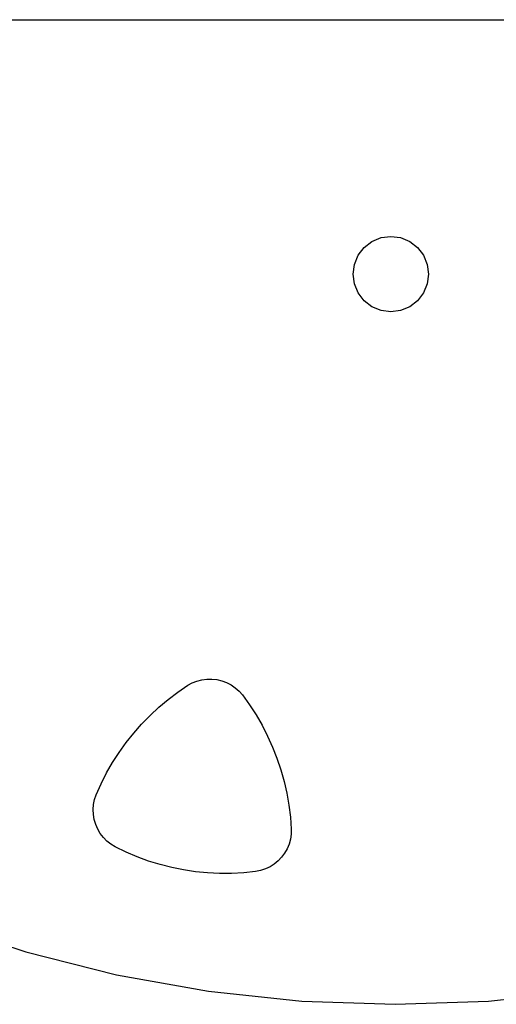
# Model space of a CAD drawing. Units: inches. Extents: x -229 to 306, y -318 to 347.
# Drawn here: x 109 to 121, y -167 to -142 of the extents above; entities that cross this region are included whole.
import ezdxf

# ---------------------------------------------------------------- set-up
doc = ezdxf.new("R2010")
doc.units = ezdxf.units.IN
doc.header["$MEASUREMENT"] = 0

# ---------------------------------------------------------------- blocks, each defined once
blk = doc.blocks.new('0107 2d')
for p, q in [((88.493, -141.581), (148.493, -141.581)), ((117.892, -147.328), (118.128, -147.23)), ((118.128, -147.23), (118.381, -147.197)), ((118.381, -147.197), (118.634, -147.23)), ((118.634, -147.23), (118.87, -147.328)), ((117.534, -147.686), (117.689, -147.483)), ((117.689, -147.483), (117.892, -147.328)), ((118.87, -147.328), (119.072, -147.483)), ((119.072, -147.483), (119.228, -147.686)), ((117.436, -147.922), (117.534, -147.686)), ((119.228, -147.686), (119.326, -147.922)), ((117.403, -148.175), (117.436, -147.922)), ((119.326, -147.922), (119.359, -148.175)), ((117.436, -148.428), (117.403, -148.175)), ((119.359, -148.175), (119.326, -148.428)), ((117.534, -148.664), (117.436, -148.428)), ((119.326, -148.428), (119.228, -148.664)), ((117.689, -148.866), (117.534, -148.664)), ((119.228, -148.664), (119.072, -148.866)), ((117.892, -149.022), (117.689, -148.866)), ((118.128, -149.12), (117.892, -149.022)), ((118.87, -149.022), (118.634, -149.12)), ((119.072, -148.866), (118.87, -149.022)), ((118.381, -149.153), (118.128, -149.12)), ((118.634, -149.12), (118.381, -149.153)), ((113.228, -158.771), (113.35, -158.723)), ((113.35, -158.723), (113.477, -158.69)), ((113.477, -158.69), (113.607, -158.672)), ((113.607, -158.672), (113.738, -158.671)), ((113.738, -158.671), (113.869, -158.686)), ((113.869, -158.686), (113.996, -158.717)), ((113.996, -158.717), (114.119, -158.762)), ((112.854, -159.009), (113.113, -158.833)), ((113.113, -158.833), (113.228, -158.771)), ((114.119, -158.762), (114.236, -158.823)), ((114.236, -158.823), (114.344, -158.897)), ((114.344, -158.897), (114.443, -158.984)), ((114.443, -158.984), (114.53, -159.082)), ((112.364, -159.4), (112.604, -159.198)), ((112.604, -159.198), (112.854, -159.009)), ((114.53, -159.082), (114.713, -159.336)), ((112.135, -159.612), (112.364, -159.4)), ((114.713, -159.336), (114.884, -159.598)), ((111.916, -159.837), (112.135, -159.612)), ((114.884, -159.598), (115.041, -159.869)), ((111.709, -160.072), (111.916, -159.837)), ((115.041, -159.869), (115.184, -160.148)), ((111.514, -160.316), (111.709, -160.072)), ((115.184, -160.148), (115.313, -160.433)), ((111.332, -160.571), (111.514, -160.316)), ((115.313, -160.433), (115.427, -160.724)), ((111.163, -160.834), (111.332, -160.571)), ((115.427, -160.724), (115.527, -161.021)), ((111.006, -161.105), (111.163, -160.834)), ((115.527, -161.021), (115.612, -161.322)), ((110.864, -161.384), (111.006, -161.105)), ((110.736, -161.67), (110.864, -161.384)), ((115.612, -161.322), (115.682, -161.627)), ((110.695, -161.795), (110.736, -161.67)), ((115.682, -161.627), (115.736, -161.936)), ((110.659, -162.054), (110.669, -161.923)), ((110.669, -161.923), (110.695, -161.795)), ((115.736, -161.936), (115.775, -162.246)), ((110.665, -162.185), (110.659, -162.054)), ((110.686, -162.315), (110.665, -162.185)), ((115.775, -162.246), (115.798, -162.558)), ((110.724, -162.44), (110.686, -162.315)), ((110.776, -162.561), (110.724, -162.44)), ((115.798, -162.558), (115.795, -162.69)), ((110.843, -162.674), (110.776, -162.561)), ((110.923, -162.778), (110.843, -162.674)), ((111.015, -162.871), (110.923, -162.778)), ((115.795, -162.69), (115.775, -162.819)), ((111.117, -162.953), (111.015, -162.871)), ((111.229, -163.022), (111.117, -162.953)), ((111.511, -163.158), (111.229, -163.022)), ((115.69, -163.067), (115.626, -163.181)), ((115.74, -162.946), (115.69, -163.067)), ((115.775, -162.819), (115.74, -162.946)), ((111.8, -163.28), (111.511, -163.158)), ((112.094, -163.387), (111.8, -163.28)), ((115.548, -163.287), (115.457, -163.382)), ((115.626, -163.181), (115.548, -163.287)), ((112.393, -163.479), (112.094, -163.387)), ((112.696, -163.556), (112.393, -163.479)), ((113.003, -163.618), (112.696, -163.556)), ((115.246, -163.537), (115.127, -163.593)), ((115.356, -163.466), (115.246, -163.537)), ((115.457, -163.382), (115.356, -163.466)), ((113.313, -163.664), (113.003, -163.618)), ((113.624, -163.695), (113.313, -163.664)), ((113.937, -163.71), (113.624, -163.695)), ((114.25, -163.71), (113.937, -163.71)), ((114.563, -163.693), (114.25, -163.71)), ((114.874, -163.661), (114.563, -163.693)), ((115.003, -163.635), (114.874, -163.661)), ((115.127, -163.593), (115.003, -163.635)), ((106.605, -164.984), (108.911, -165.741)), ((108.911, -165.741), (111.265, -166.334)), ((111.265, -166.334), (113.654, -166.759)), ((113.654, -166.759), (116.068, -167.015)), ((120.919, -167.015), (123.332, -166.759)), ((116.068, -167.015), (118.493, -167.101)), ((118.493, -167.101), (120.919, -167.015))]:
    blk.add_line(p, q)

msp = doc.modelspace()

# ---------------------------------------------------------------- block references
msp.add_blockref('0107 2d', (0, 0))

doc.saveas('drawing.dxf')
